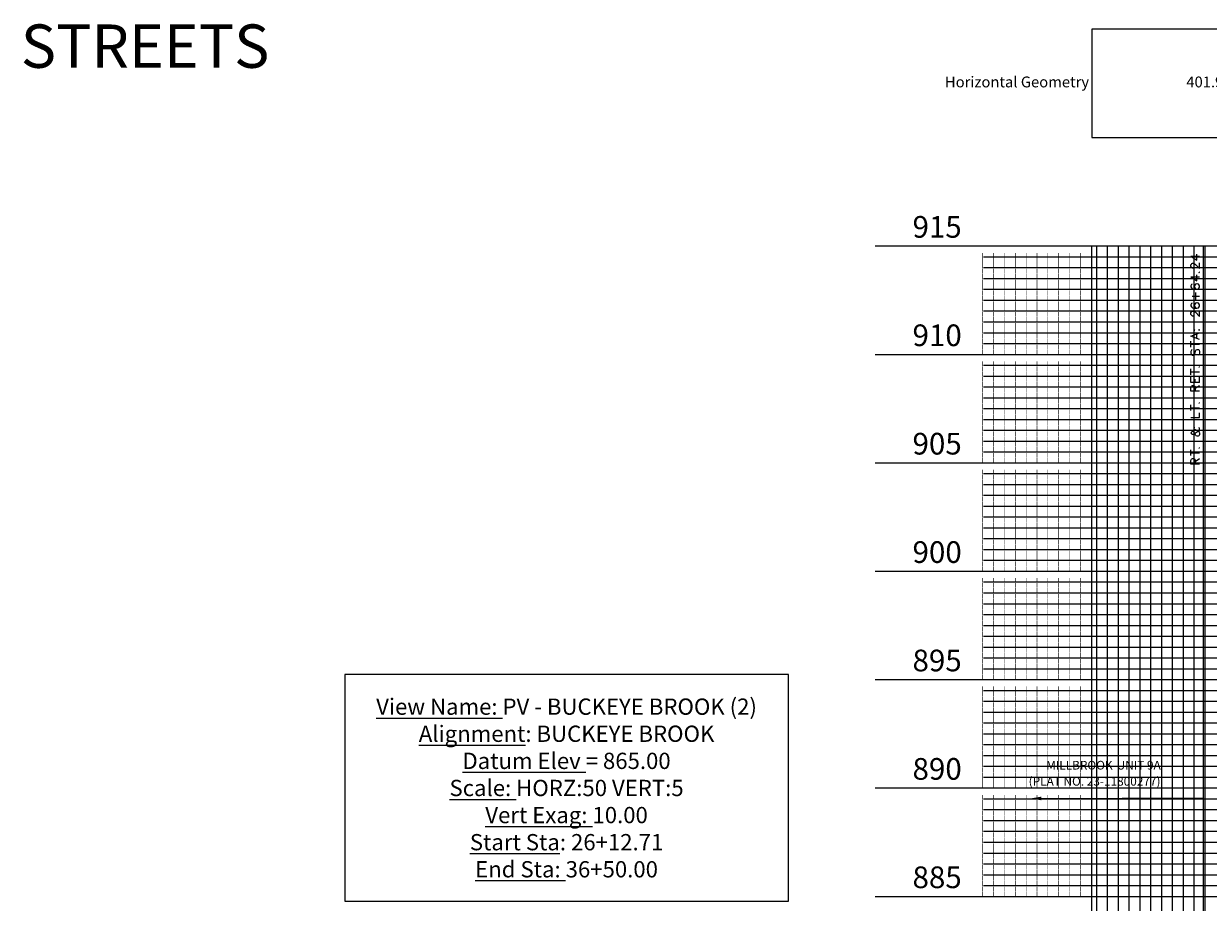
# Model space of a CAD drawing. Units: feet. Extents: x 2035190 to 2045343, y 13690566 to 13693500.
# Drawn here: x 2037852 to 2038399, y 13692056 to 13692461 of the extents above; entities that cross this region are included whole.
import ezdxf

# ---------------------------------------------------------------- set-up
doc = ezdxf.new("R2010")
doc.units = ezdxf.units.FT
doc.header["$MEASUREMENT"] = 0
for name, color, linetype in [('C-ANNO-MISC', 51, 'Continuous'), ('C-PROF-ANNO-OBJT', 81, 'Continuous'), ('C-PROF-VIEW-ANNO', 131, 'Continuous'), ('C-PROF-VIEW-GRID-MAJR', 47, 'Continuous'), ('C-PROF-VIEW-GRID-MINR', 49, 'Continuous'), ('C-PROF-VIEW-TITL', 47, 'Continuous')]:
    doc.layers.add(name, color=color, linetype=linetype)
doc.styles.add('A_L80', font='Simplex.shx', dxfattribs={"height": 0.08})
doc.styles.add('BOLD', font='sanss___.ttf')
doc.styles.add('PD-100', font='simplex.shx', dxfattribs={"height": 0.1})
doc.styles.add('SIMPLEX', font='simplex.shx')

# ---------------------------------------------------------------- blocks, each defined once
blk = doc.blocks.new('*U971')
at = {"layer": 'C-PROF-VIEW-GRID-MAJR', "color": 47, "linetype": 'Continuous', "lineweight": -3}
for p, q in [((-100, 500), (0, 500)), ((0, 500), (1037.29, 500)), ((0, 0), (0, 500)), ((0, 0), (0, 500)), ((0, 500), (1037.29, 500)), ((37.29, 0), (37.29, 500)), ((-100, 450), (0, 450)), ((0, 450), (1037.29, 450)), ((-100, 400), (0, 400)), ((0, 400), (1037.29, 400)), ((-100, 350), (0, 350)), ((0, 350), (1037.29, 350)), ((-100, 300), (0, 300)), ((0, 300), (1037.29, 300)), ((-100, 250), (0, 250)), ((0, 250), (1037.29, 250)), ((-100, 200), (0, 200)), ((0, 200), (1037.29, 200))]:
    blk.add_line(p, q, dxfattribs=at)
at = {"layer": 'C-PROF-VIEW-GRID-MINR', "color": 49, "linetype": 'Continuous', "lineweight": -3}
for p, q in [((2.29, 0), (2.29, 500)), ((7.29, 0), (7.29, 500)), ((12.29, 0), (12.29, 500)), ((17.29, 0), (17.29, 500)), ((22.29, 0), (22.29, 500)), ((27.29, 0), (27.29, 500)), ((32.29, 0), (32.29, 500)), ((42.29, 0), (42.29, 500)), ((47.29, 0), (47.29, 500)), ((52.29, 0), (52.29, 500)), ((-50, 495), (0, 495)), ((0, 495), (1037.29, 495)), ((-50, 490), (0, 490)), ((0, 490), (1037.29, 490)), ((-50, 485), (0, 485)), ((0, 485), (1037.29, 485)), ((-50, 480), (0, 480)), ((0, 480), (1037.29, 480)), ((-50, 475), (0, 475)), ((0, 475), (1037.29, 475)), ((-50, 470), (0, 470)), ((-50, 465), (0, 465)), ((0, 470), (1037.29, 470)), ((0, 465), (1037.29, 465)), ((-50, 460), (0, 460)), ((0, 460), (1037.29, 460)), ((-50, 455), (0, 455)), ((0, 455), (1037.29, 455)), ((-50, 445), (0, 445)), ((0, 445), (1037.29, 445)), ((-50, 440), (0, 440)), ((0, 440), (1037.29, 440)), ((-50, 435), (0, 435)), ((0, 435), (1037.29, 435)), ((-50, 430), (0, 430)), ((0, 430), (1037.29, 430)), ((-50, 425), (0, 425)), ((0, 425), (1037.29, 425)), ((-50, 420), (0, 420)), ((0, 420), (1037.29, 420)), ((-50, 415), (0, 415)), ((-50, 410), (0, 410)), ((0, 415), (1037.29, 415)), ((0, 410), (1037.29, 410)), ((-50, 405), (0, 405)), ((0, 405), (1037.29, 405)), ((-50, 395), (0, 395)), ((0, 395), (1037.29, 395)), ((-50, 390), (0, 390)), ((0, 390), (1037.29, 390)), ((-50, 385), (0, 385)), ((0, 385), (1037.29, 385)), ((-50, 380), (0, 380)), ((0, 380), (1037.29, 380)), ((-50, 375), (0, 375)), ((0, 375), (1037.29, 375)), ((-50, 370), (0, 370)), ((0, 370), (1037.29, 370)), ((-50, 365), (0, 365)), ((0, 365), (1037.29, 365)), ((-50, 360), (0, 360)), ((0, 360), (1037.29, 360)), ((-50, 355), (0, 355)), ((0, 355), (1037.29, 355)), ((-50, 345), (0, 345)), ((0, 345), (1037.29, 345)), ((-50, 340), (0, 340)), ((0, 340), (1037.29, 340)), ((-50, 335), (0, 335)), ((0, 335), (1037.29, 335)), ((-50, 330), (0, 330)), ((0, 330), (1037.29, 330)), ((-50, 325), (0, 325)), ((0, 325), (1037.29, 325)), ((-50, 320), (0, 320)), ((0, 320), (1037.29, 320)), ((-50, 315), (0, 315)), ((0, 315), (1037.29, 315)), ((-50, 310), (0, 310)), ((0, 310), (1037.29, 310)), ((-50, 305), (0, 305)), ((0, 305), (1037.29, 305)), ((-50, 295), (0, 295)), ((-50, 290), (0, 290)), ((0, 295), (1037.29, 295)), ((0, 290), (1037.29, 290)), ((-50, 285), (0, 285)), ((0, 285), (1037.29, 285)), ((-50, 280), (0, 280)), ((0, 280), (1037.29, 280)), ((-50, 275), (0, 275)), ((0, 275), (1037.29, 275)), ((-50, 270), (0, 270)), ((0, 270), (1037.29, 270)), ((-50, 265), (0, 265)), ((0, 265), (1037.29, 265)), ((-50, 260), (0, 260)), ((0, 260), (1037.29, 260)), ((-50, 255), (0, 255)), ((0, 255), (1037.29, 255)), ((-50, 245), (0, 245)), ((0, 245), (1037.29, 245)), ((-50, 240), (0, 240)), ((0, 240), (1037.29, 240)), ((-50, 235), (0, 235)), ((-50, 230), (0, 230)), ((0, 235), (1037.29, 235)), ((0, 230), (1037.29, 230)), ((-50, 225), (0, 225)), ((0, 225), (1037.29, 225)), ((-50, 220), (0, 220)), ((0, 220), (1037.29, 220)), ((-50, 215), (0, 215)), ((0, 215), (1037.29, 215)), ((-50, 210), (0, 210)), ((0, 210), (1037.29, 210)), ((-50, 205), (0, 205)), ((0, 205), (1037.29, 205))]:
    blk.add_line(p, q, dxfattribs=at)
at = {"layer": 'C-PROF-VIEW-TITL', "color": 253, "linetype": 'Continuous', "lineweight": -3}
blk.add_3dface([(0, 550), (1037.29, 550), (1037.29, 600), (0, 600)], dxfattribs=at)
at = {"layer": 'C-PROF-VIEW-TITL', "color": 47, "linetype": 'Continuous', "lineweight": -3}
blk.add_3dface([(-344.712, 197.717), (-140, 197.717), (-140, 302.283), (-344.712, 302.283)], dxfattribs=at)
at = {"layer": 'C-PROF-VIEW-ANNO', "color": 131, "linetype": 'Continuous', "lineweight": -3, "char_height": 10, "attachment_point": 6, "style": 'BOLD'}
for s, insert in [('915', (-60, 507.5)), ('910', (-60, 457.5)), ('905', (-60, 407.5)), ('900', (-60, 357.5)), ('895', (-60, 307.5)), ('890', (-60, 257.5)), ('885', (-60, 207.5))]:
    blk.add_mtext(s, dxfattribs=dict(at, insert=insert))
at = {"layer": 'C-PROF-VIEW-GRID-MINR', "color": 47, "linetype": 'Continuous', "lineweight": -3, "char_height": 3, "attachment_point": 6, "rotation": 270, "style": 'SIMPLEX'}
for insert in [(-23.345, 490), (-23.345, 485), (-23.345, 480), (-23.345, 475), (-23.345, 470), (-23.345, 465), (-23.345, 460), (-23.345, 455), (-23.345, 450), (-23.345, 440), (-23.345, 435), (-23.345, 430), (-23.345, 425), (-23.345, 420), (-23.345, 415), (-23.345, 410), (-23.345, 405), (-23.345, 400), (-23.345, 390), (-23.345, 385), (-23.345, 380), (-23.345, 375), (-23.345, 370), (-23.345, 365), (-23.345, 360), (-23.345, 355), (-23.345, 350), (-23.345, 340), (-23.345, 335), (-23.345, 330), (-23.345, 325), (-23.345, 320), (-23.345, 315), (-23.345, 310), (-23.345, 305), (-23.345, 300), (-23.345, 290), (-23.345, 285), (-23.345, 280), (-23.345, 275), (-23.345, 270), (-23.345, 265), (-23.345, 260), (-23.345, 255), (-23.345, 250), (-23.345, 240), (-23.345, 235), (-23.345, 230), (-23.345, 225), (-23.345, 220), (-23.345, 215), (-23.345, 210), (-23.345, 205), (-23.345, 200)]:
    blk.add_mtext('{\\Fsimplex.shx|c0;\\C256;\\P___\\P___\\P___\\P___\\P___\\P___\\P___\\P___\\P___\\P\\C0;___}', dxfattribs=dict(at, insert=insert))
at = {"layer": 'C-PROF-VIEW-TITL', "color": 47, "linetype": 'Continuous', "lineweight": -3}
for s, insert, char_height, attachment_point, style in [('Horizontal Geometry', (-1.25, 575), 5, 6, 'SIMPLEX'), ('{\\LView Name:} {\\C2;PV - BUCKEYE BROOK (2)}\\P{\\LAlignment}: {\\C4;BUCKEYE BROOK}\\P{\\LDatum Elev} = 865.00\\P{\\LScale:} HORZ:50 VERT:5\\P{\\LVert Exag:} 10.00\\P{\\LStart Sta}: 26+12.71\\P{\\LEnd Sta:} 36+50.00', (-242.356, 250), 7.5, 5, 'BOLD')]:
    blk.add_mtext(s, dxfattribs=dict(at, insert=insert, char_height=char_height, attachment_point=attachment_point, style=style))
blk = doc.blocks.new('*U1007')
at = {"layer": 'C-PROF-ANNO-OBJT', "color": 81, "linetype": 'Continuous', "lineweight": -3}
for points in [[(2034803.53, 13691061.93), (2034803.53, 13691064.79)], [(2034806.62, 13690625.44), (2034806.62, 13691068.54)], [(2034800.87, 13691063.83), (2034803.53, 13691061.93)], [(2034800.87, 13691063.83), (2034804.87, 13691063.83)], [(2034800.87, 13691059.83), (2034801.06, 13691060.21)], [(2034800.87, 13691059.07), (2034800.87, 13691059.83)], [(2034801.06, 13691058.69), (2034800.87, 13691059.07)], [(2034801.06, 13691060.21), (2034801.25, 13691060.4)], [(2034801.25, 13691060.4), (2034801.63, 13691060.59)], [(2034801.63, 13691060.59), (2034802.01, 13691060.59)], [(2034802.01, 13691060.59), (2034802.39, 13691060.4)], [(2034802.39, 13691060.4), (2034802.96, 13691060.02)], [(2034802.96, 13691060.02), (2034804.87, 13691058.12)], [(2034804.87, 13691058.12), (2034804.87, 13691060.79)], [(2034800.87, 13691054.31), (2034803.53, 13691052.4)], [(2034800.87, 13691054.31), (2034804.87, 13691054.31)], [(2034801.25, 13691058.5), (2034801.06, 13691058.69)], [(2034801.63, 13691058.31), (2034801.25, 13691058.5)], [(2034801.82, 13691058.31), (2034801.63, 13691058.31)], [(2034803.53, 13691052.4), (2034803.53, 13691055.26)], [(2034804.49, 13691056.4), (2034804.68, 13691056.21)], [(2034804.87, 13691056.4), (2034804.68, 13691056.59)], [(2034804.68, 13691056.21), (2034804.87, 13691056.4)], [(2034801.06, 13691050.69), (2034800.87, 13691050.12)], [(2034800.87, 13691050.12), (2034800.87, 13691049.74)], [(2034800.87, 13691049.74), (2034801.06, 13691049.17)], [(2034801.44, 13691050.88), (2034801.06, 13691050.69)], [(2034801.06, 13691049.17), (2034801.63, 13691048.79)], [(2034801.63, 13691048.79), (2034802.58, 13691048.59)], [(2034802.58, 13691050.5), (2034802.39, 13691049.93)], [(2034802.39, 13691049.93), (2034802.39, 13691049.74)], [(2034802.39, 13691049.74), (2034802.58, 13691049.17)], [(2034802.96, 13691050.88), (2034802.58, 13691050.5)], [(2034802.58, 13691049.17), (2034802.96, 13691048.79)], [(2034802.58, 13691048.59), (2034803.53, 13691048.59)], [(2034803.53, 13691051.07), (2034802.96, 13691050.88)], [(2034802.96, 13691048.79), (2034803.53, 13691048.59)], [(2034803.72, 13691051.07), (2034803.53, 13691051.07)], [(2034803.53, 13691048.59), (2034804.3, 13691048.79)], [(2034804.3, 13691050.88), (2034803.72, 13691051.07)], [(2034804.68, 13691050.5), (2034804.3, 13691050.88)], [(2034804.3, 13691048.79), (2034804.68, 13691049.17)], [(2034804.87, 13691049.93), (2034804.68, 13691050.5)], [(2034804.68, 13691049.17), (2034804.87, 13691049.74)], [(2034804.87, 13691049.74), (2034804.87, 13691049.93)], [(2034801.44, 13691045.36), (2034804.87, 13691045.36)], [(2034803.15, 13691043.64), (2034803.15, 13691047.07)], [(2034801.06, 13691041.93), (2034800.87, 13691041.36)], [(2034800.87, 13691041.36), (2034800.87, 13691040.98)], [(2034800.87, 13691040.98), (2034801.06, 13691040.4)], [(2034800.87, 13691037.74), (2034801.06, 13691038.12)], [(2034800.87, 13691036.98), (2034800.87, 13691037.74)], [(2034801.44, 13691042.12), (2034801.06, 13691041.93)], [(2034801.06, 13691040.4), (2034801.63, 13691040.02)], [(2034801.06, 13691038.12), (2034801.25, 13691038.31)], [(2034801.25, 13691038.31), (2034801.63, 13691038.5)], [(2034801.63, 13691040.02), (2034802.58, 13691039.83)], [(2034801.63, 13691038.5), (2034802.01, 13691038.5)], [(2034802.01, 13691038.5), (2034802.39, 13691038.31)], [(2034802.58, 13691041.74), (2034802.39, 13691041.17)], [(2034802.39, 13691041.17), (2034802.39, 13691040.98)], [(2034802.39, 13691040.98), (2034802.58, 13691040.4)], [(2034802.39, 13691038.31), (2034802.96, 13691037.93)], [(2034802.96, 13691042.12), (2034802.58, 13691041.74)], [(2034802.58, 13691040.4), (2034802.96, 13691040.02)], [(2034802.58, 13691039.83), (2034803.53, 13691039.83)], [(2034803.53, 13691042.31), (2034802.96, 13691042.12)], [(2034802.96, 13691040.02), (2034803.53, 13691039.83)], [(2034802.96, 13691037.93), (2034804.87, 13691036.02)], [(2034803.72, 13691042.31), (2034803.53, 13691042.31)], [(2034803.53, 13691039.83), (2034804.3, 13691040.02)], [(2034804.3, 13691042.12), (2034803.72, 13691042.31)], [(2034804.68, 13691041.74), (2034804.3, 13691042.12)], [(2034804.3, 13691040.02), (2034804.68, 13691040.4)], [(2034804.87, 13691041.17), (2034804.68, 13691041.74)], [(2034804.68, 13691040.4), (2034804.87, 13691040.98)], [(2034804.87, 13691040.98), (2034804.87, 13691041.17)], [(2034804.87, 13691036.02), (2034804.87, 13691038.69)], [(2034801.06, 13691036.59), (2034800.87, 13691036.98)], [(2034801.25, 13691036.4), (2034801.06, 13691036.59)], [(2034801.63, 13691036.21), (2034801.25, 13691036.4)], [(2034801.82, 13691036.21), (2034801.63, 13691036.21)], [(2034800.87, 13691026.88), (2034804.87, 13691028.4)], [(2034804.87, 13691025.36), (2034800.87, 13691026.88)], [(2034802.39, 13691029.93), (2034802.2, 13691029.74)], [(2034802.2, 13691029.74), (2034802.39, 13691029.55)], [(2034802.58, 13691029.74), (2034802.39, 13691029.93)], [(2034802.39, 13691029.55), (2034802.58, 13691029.74)], [(2034803.53, 13691025.93), (2034803.53, 13691027.83)], [(2034804.68, 13691029.93), (2034804.49, 13691029.74)], [(2034804.49, 13691029.74), (2034804.68, 13691029.55)], [(2034804.87, 13691029.74), (2034804.68, 13691029.93)], [(2034804.68, 13691029.55), (2034804.87, 13691029.74)], [(2034800.87, 13691021.93), (2034800.87, 13691024.59)], [(2034800.87, 13691023.26), (2034804.87, 13691023.26)], [(2034801.44, 13691020.79), (2034801.06, 13691020.4)], [(2034803.34, 13691020.59), (2034803.72, 13691020.79)], [(2034803.72, 13691020.79), (2034804.3, 13691020.79)], [(2034804.3, 13691020.79), (2034804.68, 13691020.4)], [(2034801.06, 13691020.4), (2034800.87, 13691019.83)], [(2034800.87, 13691019.83), (2034800.87, 13691019.07)], [(2034800.87, 13691019.07), (2034801.06, 13691018.5)], [(2034801.06, 13691018.5), (2034801.44, 13691018.12)], [(2034801.44, 13691018.12), (2034801.82, 13691018.12)], [(2034801.82, 13691018.12), (2034802.2, 13691018.31)], [(2034802.2, 13691018.31), (2034802.39, 13691018.5)], [(2034802.39, 13691018.5), (2034802.58, 13691018.88)], [(2034802.58, 13691018.88), (2034802.96, 13691020.02)], [(2034802.96, 13691020.02), (2034803.15, 13691020.4)], [(2034803.15, 13691020.4), (2034803.34, 13691020.59)], [(2034804.68, 13691018.5), (2034804.3, 13691018.12)], [(2034804.68, 13691020.4), (2034804.87, 13691019.83)], [(2034804.87, 13691019.07), (2034804.68, 13691018.5)], [(2034804.87, 13691019.83), (2034804.87, 13691019.07)], [(2034800.87, 13691009.17), (2034800.87, 13691011.83)], [(2034800.87, 13691010.5), (2034804.87, 13691010.5)], [(2034804.49, 13691012.79), (2034804.68, 13691012.59)], [(2034804.87, 13691012.79), (2034804.68, 13691012.98)], [(2034804.68, 13691012.59), (2034804.87, 13691012.79)], [(2034800.87, 13691005.55), (2034800.87, 13691008.02)], [(2034804.87, 13691005.55), (2034800.87, 13691005.55)], [(2034802.77, 13691005.55), (2034802.77, 13691007.07)], [(2034804.87, 13691005.55), (2034804.87, 13691008.02)], [(2034800.87, 13691003.26), (2034801.06, 13691003.83)], [(2034800.87, 13691001.55), (2034800.87, 13691003.26)], [(2034804.87, 13691001.55), (2034800.87, 13691001.55)], [(2034801.06, 13691003.83), (2034801.25, 13691004.02)], [(2034801.25, 13691004.02), (2034801.63, 13691004.21)], [(2034801.63, 13691004.21), (2034802.01, 13691004.21)], [(2034802.01, 13691004.21), (2034802.39, 13691004.02)], [(2034802.39, 13691004.02), (2034802.58, 13691003.83)], [(2034802.58, 13691003.83), (2034802.77, 13691003.26)], [(2034802.77, 13691002.88), (2034804.87, 13691004.21)], [(2034802.77, 13691003.26), (2034802.77, 13691001.55)], [(2034800.87, 13690992.59), (2034800.87, 13690995.26)], [(2034800.87, 13690993.93), (2034804.87, 13690993.93)], [(2034804.49, 13690996.21), (2034804.68, 13690996.02)], [(2034804.87, 13690996.21), (2034804.68, 13690996.4)], [(2034804.68, 13690996.02), (2034804.87, 13690996.21)], [(2034800.87, 13690989.36), (2034804.87, 13690989.36)], [(2034804.87, 13690989.36), (2034804.87, 13690991.64)], [(2034801.06, 13690982.69), (2034800.87, 13690982.31)], [(2034801.44, 13690982.88), (2034801.06, 13690982.69)], [(2034801.82, 13690982.88), (2034801.44, 13690982.88)], [(2034802.2, 13690982.69), (2034801.82, 13690982.88)], [(2034802.39, 13690984.59), (2034802.2, 13690984.4)], [(2034802.2, 13690984.4), (2034802.2, 13690984.21)], [(2034802.2, 13690984.21), (2034802.39, 13690984.02)], [(2034802.39, 13690982.5), (2034802.2, 13690982.69)], [(2034802.58, 13690984.59), (2034802.39, 13690984.59)], [(2034802.39, 13690984.02), (2034802.77, 13690983.83)], [(2034803.15, 13690981.17), (2034802.39, 13690982.5)], [(2034802.77, 13690983.83), (2034803.72, 13690983.45)], [(2034802.96, 13690982.31), (2034804.3, 13690983.26)], [(2034803.72, 13690983.45), (2034804.3, 13690983.07)], [(2034804.3, 13690983.26), (2034804.68, 13690983.64)], [(2034804.3, 13690983.07), (2034804.68, 13690982.69)], [(2034804.68, 13690984.59), (2034804.49, 13690984.59)], [(2034804.87, 13690984.4), (2034804.68, 13690984.59)], [(2034804.68, 13690983.64), (2034804.87, 13690984.02)], [(2034804.68, 13690982.69), (2034804.87, 13690982.31)], [(2034804.87, 13690984.02), (2034804.87, 13690984.4)], [(2034800.87, 13690982.31), (2034801.06, 13690981.93)], [(2034801.06, 13690981.93), (2034801.44, 13690981.74)], [(2034801.44, 13690981.74), (2034801.82, 13690981.74)], [(2034801.82, 13690981.74), (2034802.39, 13690981.93)], [(2034802.39, 13690981.93), (2034802.96, 13690982.31)], [(2034803.34, 13690980.98), (2034803.15, 13690981.17)], [(2034803.72, 13690980.79), (2034803.34, 13690980.98)], [(2034804.11, 13690980.79), (2034803.72, 13690980.79)], [(2034804.49, 13690980.98), (2034804.11, 13690980.79)], [(2034804.68, 13690981.17), (2034804.49, 13690980.98)], [(2034804.87, 13690981.55), (2034804.68, 13690981.17)], [(2034804.87, 13690982.31), (2034804.87, 13690981.55)], [(2034800.87, 13690971.83), (2034800.87, 13690974.5)], [(2034800.87, 13690973.17), (2034804.87, 13690973.17)], [(2034804.49, 13690975.45), (2034804.68, 13690975.26)], [(2034804.87, 13690975.45), (2034804.68, 13690975.64)], [(2034804.68, 13690975.26), (2034804.87, 13690975.45)], [(2034800.87, 13690969.55), (2034801.06, 13690970.12)], [(2034800.87, 13690967.83), (2034800.87, 13690969.55)], [(2034804.87, 13690967.83), (2034800.87, 13690967.83)], [(2034801.06, 13690970.12), (2034801.25, 13690970.31)], [(2034801.25, 13690970.31), (2034801.63, 13690970.5)], [(2034801.63, 13690970.5), (2034802.01, 13690970.5)], [(2034802.01, 13690970.5), (2034802.39, 13690970.31)], [(2034802.39, 13690970.31), (2034802.58, 13690970.12)], [(2034802.58, 13690970.12), (2034802.77, 13690969.55)], [(2034802.77, 13690969.17), (2034804.87, 13690970.5)], [(2034802.77, 13690969.55), (2034802.77, 13690967.83)]]:
    blk.add_lwpolyline(points, dxfattribs=at)
blk = doc.blocks.new('*U1034')
at = {"layer": 'C-PROF-VIEW-ANNO', "color": 131, "linetype": 'Continuous', "lineweight": -3, "insert": (2034810.09, 13691143.54), "char_height": 5, "attachment_point": 5, "style": 'SIMPLEX'}
blk.add_mtext("401.93'", dxfattribs=at)

msp = doc.modelspace()

# ---------------------------------------------------------------- linework, layer by layer
at = {"layer": 'C-ANNO-MISC', "color": 21}
msp.add_lwpolyline([(2038321.71, 13692104.14), (2038396.29, 13692104.49)], dxfattribs=at)
msp.add_solid([(2038321.72, 13692103.3), (2038316.71, 13692104.11), (2038321.71, 13692104.97)], dxfattribs=at)

# ---------------------------------------------------------------- block references
at = {"layer": 'C-PROF-ANNO-OBJT', "color": 81, "linetype": 'Continuous', "lineweight": -3}
msp.add_blockref('*U1007', (3589.89, 1290.43), dxfattribs=at)
at = {"layer": 'C-PROF-VIEW-ANNO', "color": 5, "linetype": 'Continuous', "lineweight": -3}
msp.add_blockref('*U1034', (3589.89, 1290.43), dxfattribs=at)
at = {"layer": 'C-PROF-VIEW-TITL', "color": 47, "linetype": 'Continuous', "lineweight": -3}
msp.add_blockref('*U971', (2038344.98, 13691858.97), dxfattribs=at)

# ---------------------------------------------------------------- texts
at = {"color": 2, "insert": (2037850.81, 13692461.13), "char_height": 20, "attachment_point": 1, "style": 'PD-100'}
msp.add_mtext_dynamic_manual_height_columns('STREETS', width=0.5153, gutter_width=0.5, heights=[0], dxfattribs=at)
at = {"layer": 'C-ANNO-MISC', "color": 21, "style": 'A_L80'}
for s, p in [('MILLBROOK-UNIT 9A', (2038323.96, 13692117.47)), ('(PLAT NO. 23-11800277)', (2038315.86, 13692110.04))]:
    msp.add_text(s, height=4, dxfattribs=at).set_placement(p)

doc.saveas('drawing.dxf')
